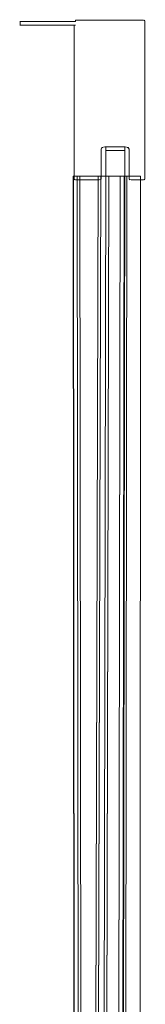
# Model space of a CAD drawing. Extents: x 0 to 903, y -900 to 840.
# Drawn here: x 874 to 903, y 613 to 840 of the extents above; entities that cross this region are included whole.
import ezdxf

# ---------------------------------------------------------------- set-up
doc = ezdxf.new("R2010")
doc.units = 0
doc.header["$LTSCALE"] = 500
doc.header["$MEASUREMENT"] = 0
for name, color, linetype in [('LISTWA_1', 7, 'Continuous'), ('LISTWA_2', 7, 'Continuous'), ('SZKLO', 7, 'Continuous')]:
    doc.layers.add(name, color=color, linetype=linetype)

msp = doc.modelspace()

# ---------------------------------------------------------------- linework, layer by layer
at = {"layer": 'LISTWA_1', "lineweight": 0}
for points, invisible_edges in [([(886.26, 839.32, 1849.42), (873.85, 839.32, 1849.42), (873.98, 839.32, 1849.76), (886.39, 839.32, 1849.76)], 13), ([(886.39, 839.32, 0.05), (873.98, 839.32, 0.05), (873.85, 839.32, 0.39), (886.26, 839.32, 0.39)], 13), ([(873.98, 838.5, 0.05), (873.85, 838.5, 0.39), (873.85, 839.32, 0.39), (873.98, 839.32, 0.05)], 15), ([(873.98, 839.32, 1849.76), (873.85, 839.32, 1849.42), (873.85, 838.5, 1849.42), (873.98, 838.5, 1849.76)], 7), ([(873.85, 839.32, 0.39), (873.85, 838.5, 0.39), (873.85, 838.5, 1849.42), (873.85, 839.32, 1849.42)], 5), ([(886.26, 839.32, 0.39), (873.85, 839.32, 0.39), (873.85, 839.32, 1849.42), (886.26, 839.32, 1849.42)], 15), ([(886.26, 838.5, 0.39), (873.85, 838.5, 0.39), (873.98, 838.5, 0.05), (886.39, 838.5, 0.05)], 1), ([(886.39, 838.5, 1849.76), (873.98, 838.5, 1849.76), (873.85, 838.5, 1849.42), (886.26, 838.5, 1849.42)], 12), ([(886.26, 838.5, 1849.42), (873.85, 838.5, 1849.42), (873.85, 838.5, 0.39), (886.26, 838.5, 0.39)], 15), ([(874.29, 838.5, -0.09), (873.98, 838.5, 0.05), (873.98, 839.32, 0.05), (874.29, 839.32, -0.09)], 8), ([(874.29, 839.32, 1849.91), (873.98, 839.32, 1849.76), (873.98, 838.5, 1849.76), (874.29, 838.5, 1849.91)], 10), ([(886.7, 839.32, -0.09), (874.29, 839.32, -0.09), (873.98, 839.32, 0.05), (886.39, 839.32, 0.05)], 15), ([(886.39, 839.32, 1849.76), (873.98, 839.32, 1849.76), (874.29, 839.32, 1849.91), (886.7, 839.32, 1849.91)], 15), ([(886.7, 838.5, 1849.91), (874.29, 838.5, 1849.91), (873.98, 838.5, 1849.76), (886.39, 838.5, 1849.76)], 15), ([(886.39, 838.5, 0.05), (873.98, 838.5, 0.05), (874.29, 838.5, -0.09), (886.7, 838.5, -0.09)], 15), ([(886.7, 839.32, 1849.91), (874.29, 839.32, 1849.91), (874.29, 838.5, 1849.91), (886.7, 838.5, 1849.91)], 10), ([(886.7, 838.5, -0.09), (874.29, 838.5, -0.09), (874.29, 839.32, -0.09), (886.7, 839.32, -0.09)], 10), ([(886.26, 839.32, 0.39), (886.39, 839.63, 0.39), (886.45, 839.57, 0.11), (886.39, 839.32, 0.05)], 15), ([(886.26, 839.32, 1849.42), (886.39, 839.32, 1849.76), (886.45, 839.57, 1849.7), (886.39, 839.63, 1849.42)], 15), ([(886.26, 839.32, 1849.42), (886.39, 839.63, 1849.42), (886.39, 839.63, 0.39), (886.26, 839.32, 0.39)], 15), ([(886.26, 838.5, 0.39), (886.26, 810.74, 0.39), (886.26, 810.74, 1849.42), (886.26, 838.5, 1849.42)], 7), ([(886.39, 838.5, 1849.76), (886.26, 838.5, 1849.42), (886.26, 810.74, 1849.42), (886.39, 810.74, 1849.76)], 14), ([(886.39, 810.74, 0.05), (886.26, 810.74, 0.39), (886.26, 838.5, 0.39), (886.39, 838.5, 0.05)], 7), ([(886.7, 839.76, 0.39), (886.7, 839.63, 0.05), (886.45, 839.57, 0.11), (886.39, 839.63, 0.39)], 15), ([(886.7, 839.76, 1849.42), (886.39, 839.63, 1849.42), (886.45, 839.57, 1849.7), (886.7, 839.63, 1849.76)], 15), ([(886.39, 839.63, 1849.42), (886.7, 839.76, 1849.42), (886.7, 839.76, 0.39), (886.39, 839.63, 0.39)], 15), ([(886.7, 839.32, -0.09), (886.39, 839.32, 0.05), (886.45, 839.57, 0.11), (886.7, 839.63, 0.05)], 7), ([(886.7, 839.32, 1849.91), (886.7, 839.63, 1849.76), (886.45, 839.57, 1849.7), (886.39, 839.32, 1849.76)], 14), ([(886.7, 838.5, 1849.91), (886.39, 838.5, 1849.76), (886.39, 810.74, 1849.76), (886.7, 810.74, 1849.91)], 12), ([(886.7, 810.74, -0.09), (886.39, 810.74, 0.05), (886.39, 838.5, 0.05), (886.7, 838.5, -0.09)], 11), ([(893.41, 839.76, 0.39), (886.7, 839.76, 0.39), (886.7, 839.76, 1849.42), (893.41, 839.76, 1849.42)], 15), ([(893.41, 839.76, 0.39), (893.41, 839.63, 0.05), (886.7, 839.63, 0.05), (886.7, 839.76, 0.39)], 13), ([(893.41, 839.63, 1849.76), (893.41, 839.76, 1849.42), (886.7, 839.76, 1849.42), (886.7, 839.63, 1849.76)], 15), ([(893.41, 839.63, 0.05), (893.41, 839.32, -0.09), (886.7, 839.32, -0.09), (886.7, 839.63, 0.05)], 15), ([(893.41, 839.32, 1849.91), (893.41, 839.63, 1849.76), (886.7, 839.63, 1849.76), (886.7, 839.32, 1849.91)], 13), ([(886.7, 838.5, 1849.91), (893.41, 838.5, 1849.91), (893.41, 839.32, 1849.91), (886.7, 839.32, 1849.91)], 15), ([(886.7, 839.32, -0.09), (893.41, 839.32, -0.09), (893.41, 838.5, -0.09), (886.7, 838.5, -0.09)], 15), ([(886.7, 838.5, -0.09), (893.41, 838.5, -0.09), (892.11, 810.74, -0.09), (886.7, 810.74, -0.09)], 15), ([(886.7, 810.74, 1849.91), (892.11, 810.74, 1849.91), (893.41, 838.5, 1849.91), (886.7, 838.5, 1849.91)], 15), ([(893.41, 838.5, -0.09), (893.85, 838.5, -0.09), (892.79, 810.74, -0.09), (892.11, 810.74, -0.09)], 15), ([(892.11, 810.74, 1849.91), (892.79, 810.74, 1849.91), (893.85, 838.5, 1849.91), (893.41, 838.5, 1849.91)], 15), ([(893.85, 838.5, -0.09), (894.29, 838.5, -0.09), (893.47, 810.74, -0.09), (892.79, 810.74, -0.09)], 15), ([(892.79, 810.74, 1849.91), (893.47, 810.74, 1849.91), (894.29, 838.5, 1849.91), (893.85, 838.5, 1849.91)], 15), ([(893.41, 839.76, 0.39), (893.85, 839.76, 0.39), (893.85, 839.63, 0.05), (893.41, 839.63, 0.05)], 15), ([(893.41, 839.76, 1849.42), (893.41, 839.63, 1849.76), (893.85, 839.63, 1849.76), (893.85, 839.76, 1849.42)], 15), ([(893.41, 839.76, 1849.42), (893.85, 839.76, 1849.42), (893.85, 839.76, 0.39), (893.41, 839.76, 0.39)], 15), ([(893.41, 839.32, -0.09), (893.41, 839.63, 0.05), (893.85, 839.63, 0.05), (893.85, 839.32, -0.09)], 13), ([(893.41, 839.32, 1849.91), (893.85, 839.32, 1849.91), (893.85, 839.63, 1849.76), (893.41, 839.63, 1849.76)], 11), ([(893.41, 838.5, 1849.91), (893.85, 838.5, 1849.91), (893.85, 839.32, 1849.91), (893.41, 839.32, 1849.91)], 15), ([(893.41, 839.32, -0.09), (893.85, 839.32, -0.09), (893.85, 838.5, -0.09), (893.41, 838.5, -0.09)], 15), ([(897.31, 838.5, 1849.91), (894.29, 838.5, 1849.91), (893.47, 810.74, 1849.91), (898.13, 810.74, 1849.91)], 15), ([(898.13, 810.74, -0.09), (893.47, 810.74, -0.09), (894.29, 838.5, -0.09), (897.31, 838.5, -0.09)], 15), ([(894.29, 839.76, 0.39), (894.29, 839.63, 0.05), (893.85, 839.63, 0.05), (893.85, 839.76, 0.39)], 15), ([(894.29, 839.76, 1849.42), (893.85, 839.76, 1849.42), (893.85, 839.63, 1849.76), (894.29, 839.63, 1849.76)], 11), ([(893.85, 839.76, 1849.42), (894.29, 839.76, 1849.42), (894.29, 839.76, 0.39), (893.85, 839.76, 0.39)], 15), ([(894.29, 839.32, -0.09), (893.85, 839.32, -0.09), (893.85, 839.63, 0.05), (894.29, 839.63, 0.05)], 11), ([(894.29, 839.32, 1849.91), (894.29, 839.63, 1849.76), (893.85, 839.63, 1849.76), (893.85, 839.32, 1849.91)], 15), ([(893.85, 838.5, 1849.91), (894.29, 838.5, 1849.91), (894.29, 839.32, 1849.91), (893.85, 839.32, 1849.91)], 15), ([(893.85, 839.32, -0.09), (894.29, 839.32, -0.09), (894.29, 838.5, -0.09), (893.85, 838.5, -0.09)], 15), ([(894.29, 839.76, 1849.42), (897.31, 839.76, 1849.42), (897.31, 839.76, 0.39), (894.29, 839.76, 0.39)], 15), ([(894.29, 839.76, 1849.42), (894.29, 839.63, 1849.76), (897.31, 839.63, 1849.76), (897.31, 839.76, 1849.42)], 13), ([(897.31, 839.76, 0.39), (897.31, 839.63, 0.05), (894.29, 839.63, 0.05), (894.29, 839.76, 0.39)], 13), ([(894.29, 839.63, 1849.76), (894.29, 839.32, 1849.91), (897.31, 839.32, 1849.91), (897.31, 839.63, 1849.76)], 15), ([(897.31, 839.63, 0.05), (897.31, 839.32, -0.09), (894.29, 839.32, -0.09), (894.29, 839.63, 0.05)], 15), ([(897.31, 838.5, -0.09), (894.29, 838.5, -0.09), (894.29, 839.32, -0.09), (897.31, 839.32, -0.09)], 15), ([(897.31, 839.32, 1849.91), (894.29, 839.32, 1849.91), (894.29, 838.5, 1849.91), (897.31, 838.5, 1849.91)], 15), ([(897.31, 839.76, 0.39), (897.76, 839.76, 0.39), (897.76, 839.63, 0.05), (897.31, 839.63, 0.05)], 11), ([(897.31, 839.76, 1849.42), (897.31, 839.63, 1849.76), (897.76, 839.63, 1849.76), (897.76, 839.76, 1849.42)], 15), ([(897.76, 839.76, 0.39), (897.31, 839.76, 0.39), (897.31, 839.76, 1849.42), (897.76, 839.76, 1849.42)], 15), ([(897.31, 839.32, -0.09), (897.31, 839.63, 0.05), (897.76, 839.63, 0.05), (897.76, 839.32, -0.09)], 15), ([(897.31, 839.32, 1849.91), (897.76, 839.32, 1849.91), (897.76, 839.63, 1849.76), (897.31, 839.63, 1849.76)], 11), ([(897.76, 838.5, -0.09), (897.31, 838.5, -0.09), (897.31, 839.32, -0.09), (897.76, 839.32, -0.09)], 15), ([(897.76, 839.32, 1849.91), (897.31, 839.32, 1849.91), (897.31, 838.5, 1849.91), (897.76, 838.5, 1849.91)], 15), ([(897.76, 838.5, 1849.91), (897.31, 838.5, 1849.91), (898.13, 810.74, 1849.91), (898.81, 810.74, 1849.91)], 15), ([(898.81, 810.74, -0.09), (898.13, 810.74, -0.09), (897.31, 838.5, -0.09), (897.76, 838.5, -0.09)], 15), ([(898.2, 839.76, 0.39), (898.2, 839.63, 0.05), (897.76, 839.63, 0.05), (897.76, 839.76, 0.39)], 15), ([(898.2, 839.76, 1849.42), (897.76, 839.76, 1849.42), (897.76, 839.63, 1849.76), (898.2, 839.63, 1849.76)], 15), ([(898.2, 839.76, 0.39), (897.76, 839.76, 0.39), (897.76, 839.76, 1849.42), (898.2, 839.76, 1849.42)], 15), ([(898.2, 839.32, -0.09), (897.76, 839.32, -0.09), (897.76, 839.63, 0.05), (898.2, 839.63, 0.05)], 11), ([(898.2, 839.32, 1849.91), (898.2, 839.63, 1849.76), (897.76, 839.63, 1849.76), (897.76, 839.32, 1849.91)], 13), ([(898.2, 838.5, -0.09), (897.76, 838.5, -0.09), (897.76, 839.32, -0.09), (898.2, 839.32, -0.09)], 15), ([(898.2, 839.32, 1849.91), (897.76, 839.32, 1849.91), (897.76, 838.5, 1849.91), (898.2, 838.5, 1849.91)], 15), ([(898.2, 838.5, 1849.91), (897.76, 838.5, 1849.91), (898.81, 810.74, 1849.91), (899.49, 810.74, 1849.91)], 15), ([(899.49, 810.74, -0.09), (898.81, 810.74, -0.09), (897.76, 838.5, -0.09), (898.2, 838.5, -0.09)], 15), ([(898.2, 839.63, 0.05), (898.2, 839.76, 0.39), (902.31, 839.76, 0.39), (902.31, 839.63, 0.05)], 15), ([(902.31, 839.63, 1849.76), (902.31, 839.76, 1849.42), (898.2, 839.76, 1849.42), (898.2, 839.63, 1849.76)], 15), ([(902.31, 839.76, 0.39), (898.2, 839.76, 0.39), (898.2, 839.76, 1849.42), (902.31, 839.76, 1849.42)], 15), ([(898.2, 839.32, -0.09), (898.2, 839.63, 0.05), (902.31, 839.63, 0.05), (902.31, 839.32, -0.09)], 13), ([(902.31, 839.32, 1849.91), (902.31, 839.63, 1849.76), (898.2, 839.63, 1849.76), (898.2, 839.32, 1849.91)], 13), ([(898.2, 838.5, 1849.91), (902.31, 838.5, 1849.91), (902.31, 839.32, 1849.91), (898.2, 839.32, 1849.91)], 15), ([(898.2, 839.32, -0.09), (902.31, 839.32, -0.09), (902.31, 838.5, -0.09), (898.2, 838.5, -0.09)], 15), ([(898.2, 838.5, -0.09), (902.31, 838.5, -0.09), (902.31, 810.74, -0.09), (899.49, 810.74, -0.09)], 15), ([(899.49, 810.74, 1849.91), (902.31, 810.74, 1849.91), (902.31, 838.5, 1849.91), (898.2, 838.5, 1849.91)], 15), ([(902.31, 839.76, 0.39), (902.62, 839.63, 0.39), (902.57, 839.57, 0.11), (902.31, 839.63, 0.05)], 9), ([(902.31, 839.76, 1849.42), (902.31, 839.63, 1849.76), (902.57, 839.57, 1849.7), (902.62, 839.63, 1849.42)], 9), ([(902.62, 839.63, 0.39), (902.31, 839.76, 0.39), (902.31, 839.76, 1849.42), (902.62, 839.63, 1849.42)], 15), ([(902.31, 839.32, -0.09), (902.31, 839.63, 0.05), (902.57, 839.57, 0.11), (902.62, 839.32, 0.05)], 11), ([(902.31, 839.32, 1849.91), (902.62, 839.32, 1849.76), (902.57, 839.57, 1849.7), (902.31, 839.63, 1849.76)], 15), ([(902.31, 838.5, 1849.91), (902.62, 838.5, 1849.76), (902.62, 839.32, 1849.76), (902.31, 839.32, 1849.91)], 13), ([(902.31, 839.32, -0.09), (902.62, 839.32, 0.05), (902.62, 838.5, 0.05), (902.31, 838.5, -0.09)], 15), ([(902.31, 838.5, -0.09), (902.62, 838.5, 0.05), (902.62, 810.74, 0.05), (902.31, 810.74, -0.09)], 13), ([(902.31, 810.74, 1849.91), (902.62, 810.74, 1849.76), (902.62, 838.5, 1849.76), (902.31, 838.5, 1849.91)], 15), ([(902.75, 839.32, 0.39), (902.62, 839.32, 0.05), (902.57, 839.57, 0.11), (902.62, 839.63, 0.39)], 15), ([(902.75, 839.32, 1849.42), (902.62, 839.63, 1849.42), (902.57, 839.57, 1849.7), (902.62, 839.32, 1849.76)], 11), ([(902.75, 839.32, 0.39), (902.62, 839.63, 0.39), (902.62, 839.63, 1849.42), (902.75, 839.32, 1849.42)], 13), ([(902.62, 838.5, 1849.76), (902.75, 838.5, 1849.42), (902.75, 839.32, 1849.42), (902.62, 839.32, 1849.76)], 15), ([(902.62, 839.32, 0.05), (902.75, 839.32, 0.39), (902.75, 838.5, 0.39), (902.62, 838.5, 0.05)], 7), ([(902.62, 838.5, 0.05), (902.75, 838.5, 0.39), (902.75, 810.74, 0.39), (902.62, 810.74, 0.05)], 15), ([(902.62, 810.74, 1849.76), (902.75, 810.74, 1849.42), (902.75, 838.5, 1849.42), (902.62, 838.5, 1849.76)], 7), ([(902.75, 838.5, 0.39), (902.75, 839.32, 0.39), (902.75, 839.32, 1849.42), (902.75, 838.5, 1849.42)], 15), ([(902.75, 810.74, 0.39), (902.75, 838.5, 0.39), (902.75, 838.5, 1849.42), (902.75, 810.74, 1849.42)], 15), ([(886.26, 810.74, 1849.42), (886.26, 810.29, 1849.42), (886.39, 810.29, 1849.76), (886.39, 810.74, 1849.76)], 11), ([(886.26, 810.74, 0.39), (886.39, 810.74, 0.05), (886.39, 810.29, 0.05), (886.26, 810.29, 0.39)], 13), ([(886.26, 810.29, 1849.42), (886.26, 810.74, 1849.42), (886.26, 810.74, 0.39), (886.26, 810.29, 0.39)], 15), ([(886.26, 809.85, 1849.42), (886.39, 809.85, 1849.76), (886.39, 810.29, 1849.76), (886.26, 810.29, 1849.42)], 13), ([(886.26, 809.85, 0.39), (886.26, 810.29, 0.39), (886.39, 810.29, 0.05), (886.39, 809.85, 0.05)], 11), ([(886.26, 809.85, 1849.42), (886.26, 810.29, 1849.42), (886.26, 810.29, 0.39), (886.26, 809.85, 0.39)], 15), ([(886.26, 809.85, 0.39), (886.26, 803.14, 0.39), (886.26, 803.14, 1849.42), (886.26, 809.85, 1849.42)], 15), ([(886.39, 809.85, 1849.76), (886.26, 809.85, 1849.42), (886.26, 803.14, 1849.42), (886.39, 803.14, 1849.76)], 15), ([(886.39, 803.14, 0.05), (886.26, 803.14, 0.39), (886.26, 809.85, 0.39), (886.39, 809.85, 0.05)], 15), ([(886.7, 810.74, 1849.91), (886.39, 810.74, 1849.76), (886.39, 810.29, 1849.76), (886.7, 810.29, 1849.91)], 15), ([(886.7, 810.74, -0.09), (886.7, 810.29, -0.09), (886.39, 810.29, 0.05), (886.39, 810.74, 0.05)], 15), ([(886.7, 809.85, 1849.91), (886.7, 810.29, 1849.91), (886.39, 810.29, 1849.76), (886.39, 809.85, 1849.76)], 15), ([(886.7, 809.85, -0.09), (886.39, 809.85, 0.05), (886.39, 810.29, 0.05), (886.7, 810.29, -0.09)], 15), ([(886.7, 809.85, 1849.91), (886.39, 809.85, 1849.76), (886.39, 803.14, 1849.76), (886.7, 803.14, 1849.91)], 13), ([(886.7, 803.14, -0.09), (886.39, 803.14, 0.05), (886.39, 809.85, 0.05), (886.7, 809.85, -0.09)], 13), ([(886.7, 810.29, -0.09), (886.7, 810.74, -0.09), (892.11, 810.74, -0.09), (892.11, 810.29, -0.09)], 15), ([(886.7, 810.74, 1849.91), (886.7, 810.29, 1849.91), (892.11, 810.29, 1849.91), (892.11, 810.74, 1849.91)], 15), ([(886.7, 809.85, -0.09), (886.7, 810.29, -0.09), (892.11, 810.29, -0.09), (892.11, 809.85, -0.09)], 15), ([(886.7, 810.29, 1849.91), (886.7, 809.85, 1849.91), (892.11, 809.85, 1849.91), (892.11, 810.29, 1849.91)], 15), ([(886.7, 809.85, -0.09), (892.11, 809.85, -0.09), (892.11, 803.14, -0.09), (886.7, 803.14, -0.09)], 15), ([(886.7, 803.14, 1849.91), (892.11, 803.14, 1849.91), (892.11, 809.85, 1849.91), (886.7, 809.85, 1849.91)], 15), ([(892.11, 810.74, 1849.91), (892.11, 810.29, 1849.91), (892.79, 810.29, 1849.83), (892.79, 810.74, 1849.91)], 15), ([(892.11, 810.74, -0.09), (892.79, 810.74, -0.09), (892.79, 810.29, -0.01), (892.11, 810.29, -0.09)], 15), ([(892.11, 809.85, 1849.91), (892.59, 809.85, 1849.76), (892.79, 810.29, 1849.83), (892.11, 810.29, 1849.91)], 15), ([(892.11, 809.85, -0.09), (892.11, 810.29, -0.09), (892.79, 810.29, -0.01), (892.59, 809.85, 0.05)], 11), ([(892.11, 803.14, 1849.91), (892.59, 803.14, 1849.76), (892.59, 809.85, 1849.76), (892.11, 809.85, 1849.91)], 13), ([(892.11, 809.85, -0.09), (892.59, 809.85, 0.05), (892.59, 803.14, 0.05), (892.11, 803.14, -0.09)], 13), ([(892.79, 809.85, 1849.42), (892.99, 810.16, 1849.42), (892.79, 810.29, 1849.83), (892.59, 809.85, 1849.76)], 9), ([(892.79, 809.85, 0.39), (892.59, 809.85, 0.05), (892.79, 810.29, -0.01), (892.99, 810.16, 0.39)], 11), ([(892.59, 803.14, 1849.76), (892.79, 803.14, 1849.42), (892.79, 809.85, 1849.42), (892.59, 809.85, 1849.76)], 15), ([(892.59, 809.85, 0.05), (892.79, 809.85, 0.39), (892.79, 803.14, 0.39), (892.59, 803.14, 0.05)], 15), ([(893.47, 810.74, 1849.91), (892.79, 810.74, 1849.91), (892.79, 810.29, 1849.83), (893.47, 810.42, 1849.76)], 11), ([(893.47, 810.74, -0.09), (893.47, 810.42, 0.05), (892.79, 810.29, -0.01), (892.79, 810.74, -0.09)], 13), ([(893.47, 810.29, 1849.42), (893.47, 810.42, 1849.76), (892.79, 810.29, 1849.83), (892.99, 810.16, 1849.42)], 15), ([(893.47, 810.29, 0.39), (892.99, 810.16, 0.39), (892.79, 810.29, -0.01), (893.47, 810.42, 0.05)], 15), ([(892.99, 810.16, 1849.42), (892.79, 809.85, 1849.42), (892.79, 809.85, 0.39), (892.99, 810.16, 0.39)], 15), ([(892.79, 803.14, 0.39), (892.79, 809.85, 0.39), (892.79, 809.85, 1849.42), (892.79, 803.14, 1849.42)], 15), ([(893.47, 810.29, 1849.42), (892.99, 810.16, 1849.42), (892.99, 810.16, 0.39), (893.47, 810.29, 0.39)], 13), ([(898.13, 810.42, 1849.76), (898.13, 810.74, 1849.91), (893.47, 810.74, 1849.91), (893.47, 810.42, 1849.76)], 15), ([(898.13, 810.74, -0.09), (898.13, 810.42, 0.05), (893.47, 810.42, 0.05), (893.47, 810.74, -0.09)], 13), ([(898.13, 810.29, 1849.42), (898.13, 810.42, 1849.76), (893.47, 810.42, 1849.76), (893.47, 810.29, 1849.42)], 13), ([(898.13, 810.42, 0.05), (898.13, 810.29, 0.39), (893.47, 810.29, 0.39), (893.47, 810.42, 0.05)], 15), ([(893.47, 810.29, 0.39), (898.13, 810.29, 0.39), (898.13, 810.29, 1849.42), (893.47, 810.29, 1849.42)], 15), ([(898.13, 810.74, 1849.91), (898.13, 810.42, 1849.76), (898.81, 810.29, 1849.83), (898.81, 810.74, 1849.91)], 15), ([(898.13, 810.74, -0.09), (898.81, 810.74, -0.09), (898.81, 810.29, -0.01), (898.13, 810.42, 0.05)], 11), ([(898.13, 810.29, 1849.42), (898.61, 810.16, 1849.42), (898.81, 810.29, 1849.83), (898.13, 810.42, 1849.76)], 11), ([(898.13, 810.29, 0.39), (898.13, 810.42, 0.05), (898.81, 810.29, -0.01), (898.61, 810.16, 0.39)], 11), ([(898.61, 810.16, 1849.42), (898.13, 810.29, 1849.42), (898.13, 810.29, 0.39), (898.61, 810.16, 0.39)], 15), ([(898.81, 809.85, 1849.42), (899.01, 809.85, 1849.76), (898.81, 810.29, 1849.83), (898.61, 810.16, 1849.42)], 11), ([(898.81, 809.85, 0.39), (898.61, 810.16, 0.39), (898.81, 810.29, -0.01), (899.01, 809.85, 0.05)], 11), ([(898.81, 809.85, 1849.42), (898.61, 810.16, 1849.42), (898.61, 810.16, 0.39), (898.81, 809.85, 0.39)], 13), ([(899.49, 810.74, 1849.91), (898.81, 810.74, 1849.91), (898.81, 810.29, 1849.83), (899.49, 810.29, 1849.91)], 15), ([(899.49, 810.74, -0.09), (899.49, 810.29, -0.09), (898.81, 810.29, -0.01), (898.81, 810.74, -0.09)], 15), ([(899.49, 809.85, 1849.91), (899.49, 810.29, 1849.91), (898.81, 810.29, 1849.83), (899.01, 809.85, 1849.76)], 11), ([(899.49, 809.85, -0.09), (899.01, 809.85, 0.05), (898.81, 810.29, -0.01), (899.49, 810.29, -0.09)], 15), ([(898.81, 809.85, 0.39), (898.81, 803.14, 0.39), (898.81, 803.14, 1849.42), (898.81, 809.85, 1849.42)], 15), ([(899.01, 803.14, 0.05), (898.81, 803.14, 0.39), (898.81, 809.85, 0.39), (899.01, 809.85, 0.05)], 15), ([(899.01, 809.85, 1849.76), (898.81, 809.85, 1849.42), (898.81, 803.14, 1849.42), (899.01, 803.14, 1849.76)], 15), ([(899.49, 803.14, -0.09), (899.01, 803.14, 0.05), (899.01, 809.85, 0.05), (899.49, 809.85, -0.09)], 13), ([(899.49, 809.85, 1849.91), (899.01, 809.85, 1849.76), (899.01, 803.14, 1849.76), (899.49, 803.14, 1849.91)], 13), ([(899.49, 810.29, -0.09), (899.49, 810.74, -0.09), (902.31, 810.74, -0.09), (902.31, 810.29, -0.09)], 15), ([(899.49, 810.74, 1849.91), (899.49, 810.29, 1849.91), (902.31, 810.29, 1849.91), (902.31, 810.74, 1849.91)], 15), ([(899.49, 809.85, -0.09), (899.49, 810.29, -0.09), (902.31, 810.29, -0.09), (902.31, 809.85, -0.09)], 15), ([(899.49, 810.29, 1849.91), (899.49, 809.85, 1849.91), (902.31, 809.85, 1849.91), (902.31, 810.29, 1849.91)], 15), ([(899.49, 803.14, 1849.91), (902.31, 803.14, 1849.91), (902.31, 809.85, 1849.91), (899.49, 809.85, 1849.91)], 15), ([(899.49, 809.85, -0.09), (902.31, 809.85, -0.09), (902.31, 803.14, -0.09), (899.49, 803.14, -0.09)], 15), ([(902.31, 810.74, 1849.91), (902.31, 810.29, 1849.91), (902.62, 810.29, 1849.76), (902.62, 810.74, 1849.76)], 11), ([(902.31, 810.74, -0.09), (902.62, 810.74, 0.05), (902.62, 810.29, 0.05), (902.31, 810.29, -0.09)], 13), ([(902.31, 809.85, 1849.91), (902.62, 809.85, 1849.76), (902.62, 810.29, 1849.76), (902.31, 810.29, 1849.91)], 15), ([(902.31, 809.85, -0.09), (902.31, 810.29, -0.09), (902.62, 810.29, 0.05), (902.62, 809.85, 0.05)], 11), ([(902.31, 809.85, -0.09), (902.62, 809.85, 0.05), (902.62, 803.14, 0.05), (902.31, 803.14, -0.09)], 13), ([(902.31, 803.14, 1849.91), (902.62, 803.14, 1849.76), (902.62, 809.85, 1849.76), (902.31, 809.85, 1849.91)], 13), ([(902.75, 810.74, 1849.42), (902.62, 810.74, 1849.76), (902.62, 810.29, 1849.76), (902.75, 810.29, 1849.42)], 15), ([(902.75, 810.74, 0.39), (902.75, 810.29, 0.39), (902.62, 810.29, 0.05), (902.62, 810.74, 0.05)], 15), ([(902.75, 809.85, 1849.42), (902.75, 810.29, 1849.42), (902.62, 810.29, 1849.76), (902.62, 809.85, 1849.76)], 11), ([(902.75, 809.85, 0.39), (902.62, 809.85, 0.05), (902.62, 810.29, 0.05), (902.75, 810.29, 0.39)], 15), ([(902.62, 809.85, 0.05), (902.75, 809.85, 0.39), (902.75, 803.14, 0.39), (902.62, 803.14, 0.05)], 15), ([(902.62, 803.14, 1849.76), (902.75, 803.14, 1849.42), (902.75, 809.85, 1849.42), (902.62, 809.85, 1849.76)], 15), ([(902.75, 810.74, 1849.42), (902.75, 810.29, 1849.42), (902.75, 810.29, 0.39), (902.75, 810.74, 0.39)], 15), ([(902.75, 810.29, 1849.42), (902.75, 809.85, 1849.42), (902.75, 809.85, 0.39), (902.75, 810.29, 0.39)], 15), ([(902.75, 803.14, 0.39), (902.75, 809.85, 0.39), (902.75, 809.85, 1849.42), (902.75, 803.14, 1849.42)], 15), ([(886.26, 803.14, 0.39), (886.39, 803.14, 0.05), (886.45, 802.88, 0.11), (886.39, 802.83, 0.39)], 15), ([(886.26, 803.14, 1849.42), (886.39, 802.83, 1849.42), (886.45, 802.88, 1849.7), (886.39, 803.14, 1849.76)], 15), ([(886.39, 802.83, 1849.42), (886.26, 803.14, 1849.42), (886.26, 803.14, 0.39), (886.39, 802.83, 0.39)], 15), ([(886.7, 803.14, -0.09), (886.7, 802.83, 0.05), (886.45, 802.88, 0.11), (886.39, 803.14, 0.05)], 11), ([(886.7, 803.14, 1849.91), (886.39, 803.14, 1849.76), (886.45, 802.88, 1849.7), (886.7, 802.83, 1849.76)], 9), ([(886.7, 802.7, 0.39), (886.39, 802.83, 0.39), (886.45, 802.88, 0.11), (886.7, 802.83, 0.05)], 9), ([(886.7, 802.7, 1849.42), (886.7, 802.83, 1849.76), (886.45, 802.88, 1849.7), (886.39, 802.83, 1849.42)], 11), ([(886.7, 802.7, 1849.42), (886.39, 802.83, 1849.42), (886.39, 802.83, 0.39), (886.7, 802.7, 0.39)], 13), ([(886.7, 802.83, 0.05), (886.7, 803.14, -0.09), (892.11, 803.14, -0.09), (892.11, 802.83, 0.05)], 15), ([(892.11, 802.83, 1849.76), (892.11, 803.14, 1849.91), (886.7, 803.14, 1849.91), (886.7, 802.83, 1849.76)], 15), ([(886.7, 802.7, 0.39), (886.7, 802.83, 0.05), (892.11, 802.83, 0.05), (892.11, 802.7, 0.39)], 13), ([(892.11, 802.7, 1849.42), (892.11, 802.83, 1849.76), (886.7, 802.83, 1849.76), (886.7, 802.7, 1849.42)], 13), ([(886.7, 802.7, 0.39), (892.11, 802.7, 0.39), (892.11, 802.7, 1849.42), (886.7, 802.7, 1849.42)], 15), ([(892.11, 803.14, -0.09), (892.59, 803.14, 0.05), (892.5, 802.88, 0.11), (892.11, 802.83, 0.05)], 9), ([(892.11, 803.14, 1849.91), (892.11, 802.83, 1849.76), (892.5, 802.88, 1849.7), (892.59, 803.14, 1849.76)], 9), ([(892.11, 802.7, 0.39), (892.11, 802.83, 0.05), (892.5, 802.88, 0.11), (892.59, 802.83, 0.39)], 11), ([(892.11, 802.7, 1849.42), (892.59, 802.83, 1849.42), (892.5, 802.88, 1849.7), (892.11, 802.83, 1849.76)], 15), ([(892.11, 802.7, 0.39), (892.59, 802.83, 0.39), (892.59, 802.83, 1849.42), (892.11, 802.7, 1849.42)], 13), ([(892.79, 803.14, 0.39), (892.59, 802.83, 0.39), (892.5, 802.88, 0.11), (892.59, 803.14, 0.05)], 15), ([(892.79, 803.14, 1849.42), (892.59, 803.14, 1849.76), (892.5, 802.88, 1849.7), (892.59, 802.83, 1849.42)], 11), ([(892.59, 802.83, 0.39), (892.79, 803.14, 0.39), (892.79, 803.14, 1849.42), (892.59, 802.83, 1849.42)], 15), ([(898.81, 803.14, 0.39), (899.01, 803.14, 0.05), (899.1, 802.88, 0.11), (899.01, 802.83, 0.39)], 11), ([(898.81, 803.14, 1849.42), (899.01, 802.83, 1849.42), (899.1, 802.88, 1849.7), (899.01, 803.14, 1849.76)], 15), ([(899.01, 802.83, 1849.42), (898.81, 803.14, 1849.42), (898.81, 803.14, 0.39), (899.01, 802.83, 0.39)], 15), ([(899.49, 803.14, -0.09), (899.49, 802.83, 0.05), (899.1, 802.88, 0.11), (899.01, 803.14, 0.05)], 9), ([(899.49, 803.14, 1849.91), (899.01, 803.14, 1849.76), (899.1, 802.88, 1849.7), (899.49, 802.83, 1849.76)], 9), ([(899.49, 802.7, 0.39), (899.01, 802.83, 0.39), (899.1, 802.88, 0.11), (899.49, 802.83, 0.05)], 15), ([(899.49, 802.7, 1849.42), (899.49, 802.83, 1849.76), (899.1, 802.88, 1849.7), (899.01, 802.83, 1849.42)], 11), ([(899.49, 802.7, 1849.42), (899.01, 802.83, 1849.42), (899.01, 802.83, 0.39), (899.49, 802.7, 0.39)], 13), ([(899.49, 802.83, 0.05), (899.49, 803.14, -0.09), (902.31, 803.14, -0.09), (902.31, 802.83, 0.05)], 15), ([(902.31, 802.83, 1849.76), (902.31, 803.14, 1849.91), (899.49, 803.14, 1849.91), (899.49, 802.83, 1849.76)], 15), ([(899.49, 802.7, 0.39), (899.49, 802.83, 0.05), (902.31, 802.83, 0.05), (902.31, 802.7, 0.39)], 13), ([(902.31, 802.7, 1849.42), (902.31, 802.83, 1849.76), (899.49, 802.83, 1849.76), (899.49, 802.7, 1849.42)], 13), ([(899.49, 802.7, 0.39), (902.31, 802.7, 0.39), (902.31, 802.7, 1849.42), (899.49, 802.7, 1849.42)], 15), ([(902.31, 803.14, -0.09), (902.62, 803.14, 0.05), (902.57, 802.88, 0.11), (902.31, 802.83, 0.05)], 15), ([(902.31, 803.14, 1849.91), (902.31, 802.83, 1849.76), (902.57, 802.88, 1849.7), (902.62, 803.14, 1849.76)], 11), ([(902.31, 802.7, 0.39), (902.31, 802.83, 0.05), (902.57, 802.88, 0.11), (902.62, 802.83, 0.39)], 9), ([(902.31, 802.7, 1849.42), (902.62, 802.83, 1849.42), (902.57, 802.88, 1849.7), (902.31, 802.83, 1849.76)], 9), ([(902.62, 802.83, 1849.42), (902.31, 802.7, 1849.42), (902.31, 802.7, 0.39), (902.62, 802.83, 0.39)], 15), ([(902.75, 803.14, 0.39), (902.62, 802.83, 0.39), (902.57, 802.88, 0.11), (902.62, 803.14, 0.05)], 11), ([(902.75, 803.14, 1849.42), (902.62, 803.14, 1849.76), (902.57, 802.88, 1849.7), (902.62, 802.83, 1849.42)], 15), ([(902.75, 803.14, 1849.42), (902.62, 802.83, 1849.42), (902.62, 802.83, 0.39), (902.75, 803.14, 0.39)], 13)]:
    msp.add_3dface(points, dxfattribs=dict(at, invisible_edges=invisible_edges))
at = {"layer": 'LISTWA_2', "lineweight": 0}
for points, invisible_edges in [([(887.68, 803.62, 1811.04), (886.12, 803.62, 1811.04), (886.12, 803.62, 1815.57), (887.68, 803.62, 1815.57)], 13), ([(886.12, 803.62, 1815.57), (886.12, 803.62, 1819.39), (887.68, 803.62, 1819.39), (887.68, 803.62, 1815.57)], 8), ([(887.68, 803.62, 1811.04), (887.68, 803.62, 1803.54), (886.12, 803.62, 1803.54), (886.12, 803.62, 1811.04)], 9), ([(886.12, 803.62, 1819.39), (886.12, 803.62, 1815.57), (886.41, 462.93, 1815.57), (886.41, 462.93, 1819.39)], 7), ([(886.12, 803.62, 1803.54), (887.68, 803.62, 1803.54), (888.1, 462.93, 1803.54), (886.41, 462.93, 1803.54)], 7), ([(886.12, 803.62, 1815.57), (886.12, 803.62, 1811.04), (886.41, 462.93, 1811.04), (886.41, 462.93, 1815.57)], 15), ([(886.12, 803.62, 1811.04), (886.12, 803.62, 1803.54), (886.41, 462.93, 1803.54), (886.41, 462.93, 1811.04)], 15), ([(887.68, 803.62, 1819.39), (886.12, 803.62, 1819.39), (886.41, 462.93, 1819.39), (888.1, 462.93, 1819.39)], 15), ([(887.68, 803.62, 37.76), (887.68, 803.62, 33.22), (886.12, 803.62, 33.22), (886.12, 803.62, 37.76)], 11), ([(886.12, 803.62, 33.22), (887.68, 803.62, 33.22), (887.68, 803.62, 29.4), (886.12, 803.62, 29.4)], 1), ([(887.68, 803.62, 37.76), (886.12, 803.62, 37.76), (886.12, 803.62, 45.26), (887.68, 803.62, 45.26)], 9), ([(886.12, 803.62, 29.4), (886.41, 462.93, 29.4), (886.41, 462.93, 33.22), (886.12, 803.62, 33.22)], 14), ([(886.12, 803.62, 45.26), (886.41, 462.93, 45.26), (888.1, 462.93, 45.26), (887.68, 803.62, 45.26)], 14), ([(886.12, 803.62, 33.22), (886.41, 462.93, 33.22), (886.41, 462.93, 37.76), (886.12, 803.62, 37.76)], 15), ([(886.12, 803.62, 37.76), (886.41, 462.93, 37.76), (886.41, 462.93, 45.26), (886.12, 803.62, 45.26)], 15), ([(887.68, 803.62, 29.4), (888.1, 462.93, 29.4), (886.41, 462.93, 29.4), (886.12, 803.62, 29.4)], 15), ([(886.22, 803.62, 1847.35), (886.22, 803.62, 1848.61), (887.06, 803.62, 1848.61), (887.06, 803.62, 1847.35)], 8), ([(886.22, 803.62, 1846.09), (886.22, 803.62, 1847.35), (887.06, 803.62, 1847.35), (887.06, 803.62, 1846.09)], 6), ([(886.22, 803.62, 1847.35), (886.22, 803.62, 1846.09), (886.53, 462.93, 1846.09), (886.53, 462.93, 1847.35)], 13), ([(886.22, 803.62, 1846.09), (887.06, 803.62, 1846.09), (887.43, 462.93, 1846.09), (886.53, 462.93, 1846.09)], 15), ([(887.06, 803.62, 1848.61), (886.22, 803.62, 1848.61), (886.53, 462.93, 1848.61), (887.43, 462.93, 1848.61)], 13), ([(886.22, 803.62, 1848.61), (886.22, 803.62, 1847.35), (886.53, 462.93, 1847.35), (886.53, 462.93, 1848.61)], 15), ([(886.22, 803.62, 1.45), (887.06, 803.62, 1.45), (887.06, 803.62, 0.19), (886.22, 803.62, 0.19)], 1), ([(886.22, 803.62, 2.7), (887.06, 803.62, 2.7), (887.06, 803.62, 1.45), (886.22, 803.62, 1.45)], 6), ([(886.22, 803.62, 1.45), (886.53, 462.93, 1.45), (886.53, 462.93, 2.7), (886.22, 803.62, 2.7)], 11), ([(886.22, 803.62, 2.7), (886.53, 462.93, 2.7), (887.43, 462.93, 2.7), (887.06, 803.62, 2.7)], 15), ([(887.06, 803.62, 0.19), (887.43, 462.93, 0.19), (886.53, 462.93, 0.19), (886.22, 803.62, 0.19)], 11), ([(886.22, 803.62, 0.19), (886.53, 462.93, 0.19), (886.53, 462.93, 1.45), (886.22, 803.62, 1.45)], 15), ([(887.06, 803.62, 1847.35), (894.37, 803.62, 1846.92), (894.37, 803.62, 1845.67), (887.06, 803.62, 1846.09)], 10), ([(894.37, 803.62, 1846.92), (887.06, 803.62, 1847.35), (887.43, 462.93, 1847.35), (893.61, 462.93, 1846.92)], 15), ([(887.06, 803.62, 1846.09), (894.37, 803.62, 1845.67), (893.61, 462.93, 1845.67), (887.43, 462.93, 1846.09)], 13), ([(887.06, 803.62, 1847.35), (887.06, 803.62, 1848.61), (887.43, 462.93, 1848.61), (887.43, 462.93, 1847.35)], 13), ([(887.06, 803.62, 1.45), (887.06, 803.62, 2.7), (894.37, 803.62, 3.13), (894.37, 803.62, 1.87)], 5), ([(894.37, 803.62, 1.87), (893.61, 462.93, 1.87), (887.43, 462.93, 1.45), (887.06, 803.62, 1.45)], 15), ([(887.06, 803.62, 2.7), (887.43, 462.93, 2.7), (893.61, 462.93, 3.13), (894.37, 803.62, 3.13)], 11), ([(887.06, 803.62, 1.45), (887.43, 462.93, 1.45), (887.43, 462.93, 0.19), (887.06, 803.62, 0.19)], 11), ([(891.91, 803.62, 1811.04), (887.68, 803.62, 1811.04), (887.68, 803.62, 1815.57), (891.91, 803.62, 1815.57)], 11), ([(891.91, 803.62, 1811.04), (892.53, 803.62, 1803.54), (887.68, 803.62, 1803.54), (887.68, 803.62, 1811.04)], 12), ([(887.68, 803.62, 1815.57), (887.68, 803.62, 1819.39), (888.1, 462.93, 1819.39), (888.1, 462.93, 1815.57)], 5), ([(887.68, 803.62, 1803.54), (892.53, 803.62, 1803.54), (891.63, 462.93, 1803.54), (888.1, 462.93, 1803.54)], 13), ([(891.91, 803.62, 1815.57), (887.68, 803.62, 1815.57), (888.1, 462.93, 1815.57), (890.97, 462.93, 1815.57)], 15), ([(891.91, 803.62, 37.76), (891.91, 803.62, 33.22), (887.68, 803.62, 33.22), (887.68, 803.62, 37.76)], 13), ([(891.91, 803.62, 37.76), (887.68, 803.62, 37.76), (887.68, 803.62, 45.26), (892.53, 803.62, 45.26)], 3), ([(887.68, 803.62, 33.22), (888.1, 462.93, 33.22), (888.1, 462.93, 29.4), (887.68, 803.62, 29.4)], 14), ([(887.68, 803.62, 45.26), (888.1, 462.93, 45.26), (891.63, 462.93, 45.26), (892.53, 803.62, 45.26)], 11), ([(891.91, 803.62, 33.22), (890.97, 462.93, 33.22), (888.1, 462.93, 33.22), (887.68, 803.62, 33.22)], 15), ([(893.05, 803.62, 1815.57), (891.91, 803.62, 1815.57), (890.97, 462.93, 1815.57), (892.19, 462.93, 1815.57)], 15), ([(892.53, 803.62, 1803.54), (891.91, 803.62, 1811.04), (890.97, 462.93, 1811.04), (891.63, 462.93, 1803.54)], 13), ([(891.91, 803.62, 1811.04), (893.07, 803.62, 1811.04), (892.22, 462.93, 1811.04), (890.97, 462.93, 1811.04)], 15), ([(893.05, 803.62, 33.22), (892.19, 462.93, 33.22), (890.97, 462.93, 33.22), (891.91, 803.62, 33.22)], 15), ([(892.53, 803.62, 45.26), (891.63, 462.93, 45.26), (890.97, 462.93, 37.76), (891.91, 803.62, 37.76)], 11), ([(891.91, 803.62, 37.76), (890.97, 462.93, 37.76), (892.22, 462.93, 37.76), (893.07, 803.62, 37.76)], 15), ([(893.07, 803.62, 1811.04), (891.91, 803.62, 1811.04), (891.91, 803.62, 1815.57), (893.05, 803.62, 1815.57)], 10), ([(893.07, 803.62, 37.76), (893.05, 803.62, 33.22), (891.91, 803.62, 33.22), (891.91, 803.62, 37.76)], 5), ([(893.73, 803.62, 1818.44), (893.05, 803.62, 1815.57), (892.19, 462.93, 1815.57), (892.92, 462.93, 1818.44)], 15), ([(893.73, 803.62, 30.36), (892.92, 462.93, 30.36), (892.19, 462.93, 33.22), (893.05, 803.62, 33.22)], 15), ([(893.07, 803.62, 1811.04), (894.37, 803.62, 1811.04), (893.61, 462.93, 1811.04), (892.22, 462.93, 1811.04)], 15), ([(893.07, 803.62, 37.76), (892.22, 462.93, 37.76), (893.61, 462.93, 37.76), (894.37, 803.62, 37.76)], 15), ([(894.37, 803.62, 1818.44), (893.73, 803.62, 1818.44), (892.92, 462.93, 1818.44), (893.61, 462.93, 1818.44)], 15), ([(894.37, 803.62, 30.36), (893.61, 462.93, 30.36), (892.92, 462.93, 30.36), (893.73, 803.62, 30.36)], 15), ([(894.37, 803.62, 1815.57), (893.05, 803.62, 1815.57), (893.73, 803.62, 1818.44), (894.37, 803.62, 1818.44)], 9), ([(894.37, 803.62, 1811.04), (893.07, 803.62, 1811.04), (893.05, 803.62, 1815.57), (894.37, 803.62, 1815.57)], 14), ([(894.37, 803.62, 33.22), (894.37, 803.62, 30.36), (893.73, 803.62, 30.36), (893.05, 803.62, 33.22)], 9), ([(894.37, 803.62, 37.76), (894.37, 803.62, 33.22), (893.05, 803.62, 33.22), (893.07, 803.62, 37.76)], 7), ([(897, 803.62, 1846.77), (894.37, 803.62, 1846.92), (893.61, 462.93, 1846.92), (896.45, 462.93, 1846.77)], 7), ([(894.37, 803.62, 1845.67), (894.37, 803.62, 1818.44), (893.61, 462.93, 1818.44), (893.61, 462.93, 1845.67)], 13), ([(894.37, 803.62, 1811.04), (898.5, 803.62, 1811.04), (898.07, 462.93, 1811.04), (893.61, 462.93, 1811.04)], 15), ([(897, 803.62, 2.03), (896.45, 462.93, 2.03), (893.61, 462.93, 1.87), (894.37, 803.62, 1.87)], 14), ([(894.37, 803.62, 3.13), (893.61, 462.93, 3.13), (893.61, 462.93, 30.36), (894.37, 803.62, 30.36)], 11), ([(894.37, 803.62, 37.76), (893.61, 462.93, 37.76), (898.07, 462.93, 37.76), (898.5, 803.62, 37.76)], 15), ([(894.37, 803.62, 1846.92), (897, 803.62, 1846.77), (897, 803.62, 1845.51), (894.37, 803.62, 1845.67)], 14), ([(898.31, 803.62, 1815.55), (898.5, 803.62, 1811.04), (894.37, 803.62, 1811.04), (894.37, 803.62, 1815.57)], 13), ([(897, 803.62, 1845.51), (898.18, 803.62, 1818.4), (894.37, 803.62, 1818.44), (894.37, 803.62, 1845.67)], 11), ([(898.18, 803.62, 1818.4), (898.31, 803.62, 1815.55), (894.37, 803.62, 1815.57), (894.37, 803.62, 1818.44)], 15), ([(894.37, 803.62, 1.87), (894.37, 803.62, 3.13), (897, 803.62, 3.28), (897, 803.62, 2.03)], 7), ([(898.31, 803.62, 33.24), (894.37, 803.62, 33.22), (894.37, 803.62, 37.76), (898.5, 803.62, 37.76)], 11), ([(897, 803.62, 3.28), (894.37, 803.62, 3.13), (894.37, 803.62, 30.36), (898.18, 803.62, 30.39)], 13), ([(898.18, 803.62, 30.39), (894.37, 803.62, 30.36), (894.37, 803.62, 33.22), (898.31, 803.62, 33.24)], 15), ([(901.68, 803.62, 1848.53), (897, 803.62, 1848.53), (896.45, 462.93, 1848.53), (901.49, 462.93, 1848.53)], 5), ([(897, 803.62, 1848.53), (897, 803.62, 1846.77), (896.45, 462.93, 1846.77), (896.45, 462.93, 1848.53)], 15), ([(901.68, 803.62, 0.27), (901.49, 462.93, 0.27), (896.45, 462.93, 0.27), (897, 803.62, 0.27)], 14), ([(897, 803.62, 0.27), (896.45, 462.93, 0.27), (896.45, 462.93, 2.03), (897, 803.62, 2.03)], 15), ([(897, 803.62, 1846.77), (901.68, 803.62, 1846.5), (901.68, 803.62, 1845.24), (897, 803.62, 1845.51)], 13), ([(897, 803.62, 1846.77), (897, 803.62, 1848.53), (901.68, 803.62, 1848.53), (901.68, 803.62, 1846.5)], 8), ([(901.68, 803.62, 1845.24), (901.68, 803.62, 1818.35), (898.18, 803.62, 1818.4), (897, 803.62, 1845.51)], 14), ([(897, 803.62, 2.03), (897, 803.62, 3.28), (901.68, 803.62, 3.56), (901.68, 803.62, 2.3)], 11), ([(897, 803.62, 2.03), (901.68, 803.62, 2.3), (901.68, 803.62, 0.27), (897, 803.62, 0.27)], 1), ([(901.68, 803.62, 3.56), (897, 803.62, 3.28), (898.18, 803.62, 30.39), (901.68, 803.62, 30.45)], 7), ([(897.86, 803.62, 1803.54), (901.68, 803.62, 1803.54), (901.49, 462.93, 1803.54), (897.38, 462.93, 1803.54)], 5), ([(898.5, 803.62, 1811.04), (897.86, 803.62, 1803.54), (897.38, 462.93, 1803.54), (898.07, 462.93, 1811.04)], 7), ([(897.86, 803.62, 45.26), (897.38, 462.93, 45.26), (901.49, 462.93, 45.26), (901.68, 803.62, 45.26)], 10), ([(898.5, 803.62, 37.76), (898.07, 462.93, 37.76), (897.38, 462.93, 45.26), (897.86, 803.62, 45.26)], 14), ([(901.68, 803.62, 1811.04), (901.68, 803.62, 1803.54), (897.86, 803.62, 1803.54), (898.5, 803.62, 1811.04)], 8), ([(901.68, 803.62, 37.76), (898.5, 803.62, 37.76), (897.86, 803.62, 45.26), (901.68, 803.62, 45.26)], 1), ([(901.68, 803.62, 1818.35), (901.68, 803.62, 1815.52), (898.31, 803.62, 1815.55), (898.18, 803.62, 1818.4)], 14), ([(901.68, 803.62, 30.45), (898.18, 803.62, 30.39), (898.31, 803.62, 33.24), (901.68, 803.62, 33.28)], 7), ([(901.68, 803.62, 1815.52), (901.68, 803.62, 1811.04), (898.5, 803.62, 1811.04), (898.31, 803.62, 1815.55)], 14), ([(901.68, 803.62, 33.28), (898.31, 803.62, 33.24), (898.5, 803.62, 37.76), (901.68, 803.62, 37.76)], 7), ([(901.68, 803.62, 1818.35), (901.68, 803.62, 1845.24), (901.49, 462.93, 1845.24), (901.49, 462.93, 1818.35)], 15), ([(901.68, 803.62, 1811.04), (901.68, 803.62, 1815.52), (901.49, 462.93, 1815.52), (901.49, 462.93, 1811.04)], 15), ([(901.68, 803.62, 1803.54), (901.68, 803.62, 1811.04), (901.49, 462.93, 1811.04), (901.49, 462.93, 1803.54)], 15), ([(901.68, 803.62, 1815.52), (901.68, 803.62, 1818.35), (901.49, 462.93, 1818.35), (901.49, 462.93, 1815.52)], 15), ([(901.68, 803.62, 1846.5), (901.68, 803.62, 1848.53), (901.49, 462.93, 1848.53), (901.49, 462.93, 1846.5)], 15), ([(901.68, 803.62, 1845.24), (901.68, 803.62, 1846.5), (901.49, 462.93, 1846.5), (901.49, 462.93, 1845.24)], 15), ([(901.68, 803.62, 30.45), (901.49, 462.93, 30.45), (901.49, 462.93, 3.56), (901.68, 803.62, 3.56)], 15), ([(901.68, 803.62, 37.76), (901.49, 462.93, 37.76), (901.49, 462.93, 33.28), (901.68, 803.62, 33.28)], 15), ([(901.68, 803.62, 45.26), (901.49, 462.93, 45.26), (901.49, 462.93, 37.76), (901.68, 803.62, 37.76)], 15), ([(901.68, 803.62, 33.28), (901.49, 462.93, 33.28), (901.49, 462.93, 30.45), (901.68, 803.62, 30.45)], 15), ([(901.68, 803.62, 2.3), (901.49, 462.93, 2.3), (901.49, 462.93, 0.27), (901.68, 803.62, 0.27)], 15), ([(901.68, 803.62, 3.56), (901.49, 462.93, 3.56), (901.49, 462.93, 2.3), (901.68, 803.62, 2.3)], 15)]:
    msp.add_3dface(points, dxfattribs=dict(at, invisible_edges=invisible_edges))
at = {"layer": 'SZKLO', "lineweight": 0}
for points, invisible_edges in [([(893.71, 810.29, 38.87), (893.71, 809.54, 38.04), (892.96, 809.54, 38.87), (893.71, 810.29, 38.87)], 14), ([(893.71, 810.29, 1809.72), (892.96, 809.54, 1809.72), (893.71, 809.54, 1810.55), (893.71, 810.29, 1809.72)], 11), ([(892.96, 809.54, 38.87), (892.96, 809.54, 1809.72), (893.71, 810.29, 1809.72), (893.71, 810.29, 38.87)], 15), ([(892.96, 805.23, 38.87), (892.96, 805.23, 1809.72), (892.96, 809.54, 1809.72), (892.96, 809.54, 38.87)], 15), ([(893.71, 809.54, 38.04), (893.71, 805.23, 38.04), (892.96, 805.23, 38.87), (892.96, 809.54, 38.87)], 14), ([(893.71, 805.23, 1810.55), (893.71, 809.54, 1810.55), (892.96, 809.54, 1809.72), (892.96, 805.23, 1809.72)], 15), ([(893.71, 810.29, 38.87), (893.71, 810.29, 1809.72), (898.02, 810.29, 1809.72), (898.02, 810.29, 38.87)], 10), ([(898.02, 809.54, 38.04), (893.71, 809.54, 38.04), (893.71, 810.29, 38.87), (898.02, 810.29, 38.87)], 14), ([(893.71, 809.54, 1810.55), (898.02, 809.54, 1810.55), (898.02, 810.29, 1809.72), (893.71, 810.29, 1809.72)], 15), ([(898.02, 805.23, 1810.55), (898.02, 809.54, 1810.55), (893.71, 809.54, 1810.55), (893.71, 805.23, 1810.55)], 8), ([(898.02, 809.54, 38.04), (898.02, 805.23, 38.04), (893.71, 805.23, 38.04), (893.71, 809.54, 38.04)], 15), ([(898.77, 809.54, 38.87), (898.02, 809.54, 38.04), (898.02, 810.29, 38.87), (898.77, 809.54, 38.87)], 13), ([(898.02, 810.29, 1809.72), (898.02, 809.54, 1810.55), (898.77, 809.54, 1809.72), (898.02, 810.29, 1809.72)], 14), ([(898.77, 809.54, 1809.72), (898.77, 809.54, 38.87), (898.02, 810.29, 38.87), (898.02, 810.29, 1809.72)], 15), ([(898.02, 805.23, 38.04), (898.02, 809.54, 38.04), (898.77, 809.54, 38.87), (898.77, 805.23, 38.87)], 14), ([(898.02, 809.54, 1810.55), (898.02, 805.23, 1810.55), (898.77, 805.23, 1809.72), (898.77, 809.54, 1809.72)], 15), ([(898.77, 809.54, 38.87), (898.77, 809.54, 1809.72), (898.77, 805.23, 1809.72), (898.77, 805.23, 38.87)], 15), ([(892.96, 805.23, 38.87), (892.1, 457.47, 38.87), (892.1, 457.47, 1809.72), (892.96, 805.23, 1809.72)], 15), ([(892.91, 457.47, 38.04), (892.1, 457.47, 38.87), (892.96, 805.23, 38.87), (893.71, 805.23, 38.04)], 7), ([(893.71, 805.23, 1810.55), (892.96, 805.23, 1809.72), (892.1, 457.47, 1809.72), (892.91, 457.47, 1810.55)], 15), ([(898.02, 805.23, 1810.55), (893.71, 805.23, 1810.55), (892.91, 457.47, 1810.55), (897.55, 457.47, 1810.55)], 1), ([(897.55, 457.47, 38.04), (892.91, 457.47, 38.04), (893.71, 805.23, 38.04), (898.02, 805.23, 38.04)], 15), ([(898.02, 805.23, 38.04), (898.77, 805.23, 38.87), (898.36, 457.47, 38.87), (897.55, 457.47, 38.04)], 7), ([(897.55, 457.47, 1810.55), (898.36, 457.47, 1809.72), (898.77, 805.23, 1809.72), (898.02, 805.23, 1810.55)], 15), ([(898.36, 457.47, 38.87), (898.77, 805.23, 38.87), (898.77, 805.23, 1809.72), (898.36, 457.47, 1809.72)], 7)]:
    msp.add_3dface(points, dxfattribs=dict(at, invisible_edges=invisible_edges))

doc.saveas('drawing.dxf')
